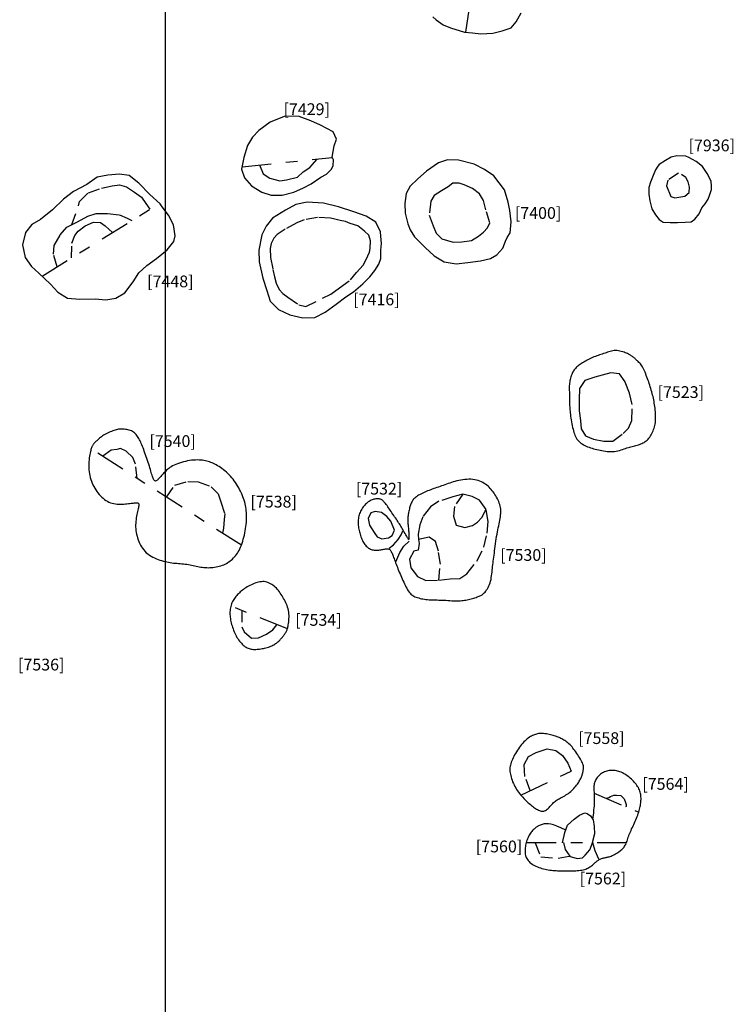
# Model space of a CAD drawing. Units: inches. Extents: x 612960 to 614031, y 214969 to 216040.
# Drawn here: x 613399 to 613405, y 215459 to 215467 of the extents above; entities that cross this region are included whole.
import ezdxf

# ---------------------------------------------------------------- set-up
doc = ezdxf.new("R2010")
doc.units = ezdxf.units.IN
doc.header["$MEASUREMENT"] = 0
doc.linetypes.add('ACAD_ISO03W100', pattern=[30, 12, -18])
doc.linetypes.add('DASHDOT2', pattern=[0.5, 0.25, -0.125, 0, -0.125])
for name, color, linetype in [('BREAKOFSLOPE', 252, 'ACAD_ISO03W100'), ('GRID', 8, 'Continuous'), ('LABELS', 7, 'Continuous'), ('PITSANDPOSTHOLES', 7, 'Continuous'), ('SECTION', 252, 'DASHDOT2')]:
    doc.layers.add(name, color=color, linetype=linetype)

msp = doc.modelspace()

# ---------------------------------------------------------------- linework, layer by layer
at = {"layer": 'BREAKOFSLOPE', "ltscale": 0.002}
for points in [[(613400.8007, 215465.8567), (613400.8307, 215465.782), (613400.8874, 215465.7451), (613400.9739, 215465.7225), (613401.0296, 215465.7316), (613401.1232, 215465.7531), (613401.1722, 215465.7978), (613401.2268, 215465.8354), (613401.2888, 215465.9062)], [(613404.3652, 215465.7875), (613404.2728, 215465.728), (613404.2631, 215465.6783), (613404.3, 215465.5899), (613404.3339, 215465.578), (613404.4175, 215465.5912), (613404.456, 215465.6233), (613404.459, 215465.6674), (613404.4474, 215465.7122), (613404.4254, 215465.7498), (613404.3893, 215465.7752)], [(613399.2037, 215465.35), (613399.2609, 215465.508), (613399.2679, 215465.5474), (613399.3445, 215465.6201), (613399.4545, 215465.6605), (613399.5474, 215465.6807), (613399.6089, 215465.689), (613399.669, 215465.6715), (613399.7357, 215465.6262), (613399.7952, 215465.583), (613399.8319, 215465.5296), (613399.8667, 215465.4795)], [(613399.0781, 215464.9905), (613399.0474, 215465.0973), (613399.0514, 215465.1725), (613399.1048, 215465.2623), (613399.1603, 215465.3286), (613399.2513, 215465.3735), (613399.338, 215465.4217), (613399.4113, 215465.4437), (613399.5074, 215465.4449), (613399.6074, 215465.4323), (613399.674, 215465.4031), (613399.7147, 215465.3853)], [(613399.2012, 215465.0668), (613399.2041, 215465.1913), (613399.2287, 215465.2571), (613399.258, 215465.2942), (613399.3156, 215465.3376), (613399.3859, 215465.3689), (613399.4467, 215465.3682), (613399.4876, 215465.3379), (613399.5488, 215465.2823)], [(613399.7586, 215463.1898), (613399.7447, 215463.3114), (613399.7222, 215463.3684), (613399.6656, 215463.4221), (613399.6163, 215463.443), (613399.5858, 215463.4352), (613399.539, 215463.4285), (613399.4658, 215463.3779)], [(613400.0091, 215463.0288), (613400.0784, 215463.1325), (613400.19, 215463.1633), (613400.2771, 215463.1596), (613400.3895, 215463.1188), (613400.4486, 215463.0584), (613400.4711, 215462.9895), (613400.5036, 215462.8873), (613400.4991, 215462.8394), (613400.4944, 215462.7671), (613400.4844, 215462.7234)], [(613402.1481, 215462.5802), (613402.1115, 215462.5691), (613402.0766, 215462.5015), (613402.0862, 215462.4297), (613402.1441, 215462.3561), (613402.2135, 215462.3219), (613402.3262, 215462.3223), (613402.4203, 215462.3337), (613402.5034, 215462.3384), (613402.5622, 215462.378), (613402.6492, 215462.4851), (613402.7093, 215462.6031), (613402.7358, 215462.7229), (613402.7449, 215462.8228), (613402.7273, 215462.9257), (613402.6705, 215463.0038), (613402.6092, 215463.0345), (613402.5306, 215463.0562), (613402.4456, 215463.0317), (613402.3265, 215462.9945), (613402.2539, 215462.9468), (613402.1887, 215462.8637), (613402.1628, 215462.795), (613402.1489, 215462.7148), (613402.1524, 215462.6682), (613402.1576, 215462.6355), (613402.1481, 215462.5802)], [(613402.5306, 215463.0562), (613402.4577, 215462.9511), (613402.4501, 215462.8682), (613402.4719, 215462.7907), (613402.5465, 215462.7728), (613402.6119, 215462.7898), (613402.6533, 215462.8162), (613402.6919, 215462.858), (613402.7191, 215462.9109), (613402.7273, 215462.9257)], [(613401.9468, 215462.7499), (613401.9159, 215462.8259), (613401.8825, 215462.8664), (613401.838, 215462.8988), (613401.7831, 215462.9075), (613401.7461, 215462.8962), (613401.7252, 215462.8495), (613401.7354, 215462.7918), (613401.7741, 215462.7295), (613401.7993, 215462.6934), (613401.8401, 215462.6754), (613401.8978, 215462.685), (613401.9273, 215462.704), (613401.9468, 215462.7499)], [(613401.9039, 215462.5962), (613401.9408, 215462.6242), (613401.9782, 215462.6689), (613402.0037, 215462.7088), (613402.0176, 215462.7421)], [(613401.9589, 215462.4792), (613401.9933, 215462.5587), (613402.0277, 215462.6121), (613402.0729, 215462.6566)], [(613402.3262, 215462.3223), (613402.3381, 215462.4608), (613402.3213, 215462.5696), (613402.2969, 215462.6517), (613402.2419, 215462.689), (613402.1524, 215462.6682)], [(613400.6491, 215462.0653), (613400.648, 215461.9272), (613400.6694, 215461.8846), (613400.7315, 215461.8295), (613400.7918, 215461.834), (613400.859, 215461.8639), (613400.9119, 215461.9016), (613400.9473, 215461.9448)], [(613403.1016, 215460.5322), (613403.0576, 215460.6539), (613403.0505, 215460.7539), (613403.087, 215460.8239), (613403.1534, 215460.8573), (613403.2465, 215460.8872), (613403.3219, 215460.8731), (613403.3776, 215460.8302), (613403.4231, 215460.7652), (613403.4516, 215460.697)], [(613403.7542, 215460.469), (613403.7709, 215460.4746), (613403.7849, 215460.4829), (613403.8128, 215460.4941), (613403.8378, 215460.4941), (613403.8741, 215460.4913), (613403.888, 215460.4774), (613403.902, 215460.4634), (613403.9131, 215460.4328), (613403.9187, 215460.4133), (613403.9187, 215460.3966), (613403.9131, 215460.3938)], [(613403.1444, 215460.0884), (613403.1919, 215459.9697), (613403.3391, 215459.9568), (613403.435, 215459.9743), (613403.5015, 215459.9536), (613403.5485, 215459.9593), (613403.5715, 215459.982), (613403.6091, 215460.0283), (613403.6338, 215460.0883)], [(613403.3871, 215460.0898), (613403.3997, 215460.0306), (613403.4407, 215459.9754)], [(613403.6866, 215459.95), (613403.6553, 215460.0193), (613403.6368, 215460.0883)]]:
    msp.add_lwpolyline(points, dxfattribs=at)
for points in [[(613402.4058, 215465.6707), (613402.3482, 215465.6377), (613402.2847, 215465.5979), (613402.2586, 215465.5479), (613402.243, 215465.4298), (613402.2779, 215465.3396), (613402.3014, 215465.2772), (613402.3513, 215465.2275), (613402.4486, 215465.2003), (613402.5209, 215465.2014), (613402.6036, 215465.2155), (613402.6615, 215465.2521), (613402.7053, 215465.2844), (613402.7389, 215465.3208), (613402.7603, 215465.3636), (613402.726, 215465.4742), (613402.705, 215465.5552), (613402.67, 215465.6101), (613402.6109, 215465.6564), (613402.541, 215465.6865), (613402.4977, 215465.7032), (613402.4446, 215465.7019)], [(613401.4405, 215465.3964), (613401.4033, 215465.4035), (613401.2943, 215465.4096), (613401.1795, 215465.39), (613401.1166, 215465.3654), (613401.0186, 215465.3118), (613400.949, 215465.2661), (613400.9215, 215465.233), (613400.8991, 215465.1874), (613400.8911, 215465.1447), (613400.8932, 215465.0702), (613400.9128, 215464.9686), (613400.9279, 215464.904), (613400.941, 215464.8521), (613400.9675, 215464.7976), (613400.9982, 215464.7638), (613401.0404, 215464.7322), (613401.1356, 215464.6667), (613401.1935, 215464.6518), (613401.3362, 215464.7227), (613401.4072, 215464.7563), (613401.4793, 215464.8124), (613401.5742, 215464.8789), (613401.6238, 215464.9414), (613401.6813, 215465.0055), (613401.7078, 215465.0515), (613401.7349, 215465.1151), (613401.7424, 215465.1447), (613401.7433, 215465.212), (613401.7286, 215465.259), (613401.6942, 215465.2931), (613401.6362, 215465.3391), (613401.5723, 215465.3601), (613401.5307, 215465.3761), (613401.4857, 215465.3832)], [(613403.9375, 215463.6179), (613403.9676, 215463.6813), (613403.9711, 215463.818), (613403.9475, 215463.9154), (613403.9094, 215464.01), (613403.8631, 215464.0785), (613403.7882, 215464.088), (613403.715, 215464.0692), (613403.653, 215464.0509), (613403.5662, 215464.0229), (613403.5223, 215463.9559), (613403.5187, 215463.8598), (613403.5185, 215463.7645), (613403.5304, 215463.6823), (613403.5358, 215463.6111), (613403.574, 215463.5513), (613403.6397, 215463.5241), (613403.728, 215463.5056), (613403.8049, 215463.5054), (613403.8947, 215463.5715)]]:
    msp.add_lwpolyline(points, close=True, dxfattribs=at)
at = {"layer": 'GRID'}
msp.add_line((613400, 215000), (613400, 216000), dxfattribs=at)
at = {"layer": 'PITSANDPOSTHOLES'}
for points in [[(613402.275, 215467.1175), (613402.3038, 215467.0927), (613402.3618, 215467.0497), (613402.4238, 215467.0248), (613402.5439, 215466.9872), (613402.6104, 215466.9813), (613402.6834, 215466.9716), (613402.7837, 215466.9783), (613402.8634, 215466.997), (613402.9393, 215467.0237), (613402.9828, 215467.0757), (613403.0244, 215467.1517)], [(613404.6318, 215465.7405), (613404.6075, 215465.7843), (613404.5683, 215465.8433), (613404.515, 215465.8875), (613404.4508, 215465.9192), (613404.4273, 215465.9306), (613404.3491, 215465.9341), (613404.3015, 215465.9245), (613404.2539, 215465.8963), (613404.1984, 215465.8618), (613404.1873, 215465.8477), (613404.1676, 215465.8168), (613404.1477, 215465.7671), (613404.1265, 215465.7105), (613404.1118, 215465.6656), (613404.1126, 215465.6072), (613404.1196, 215465.5521), (613404.1381, 215465.4832), (613404.1676, 215465.4316), (613404.1993, 215465.3918), (613404.2347, 215465.3699), (613404.2935, 215465.3677), (613404.3548, 215465.366), (613404.4221, 215465.3702), (613404.4717, 215465.3729), (613404.5039, 215465.395), (613404.5407, 215465.4407), (613404.5626, 215465.4912), (613404.5915, 215465.5271), (613404.6157, 215465.5662), (613404.6318, 215465.6046), (613404.6439, 215465.647), (613404.6461, 215465.6796), (613404.6434, 215465.7163), (613404.6318, 215465.7405), (613404.6318, 215465.7405)], [(613403.4055, 215460.1963), (613403.3637, 215460.2161), (613403.3291, 215460.2306), (613403.3007, 215460.2407), (613403.2777, 215460.247), (613403.2592, 215460.2503), (613403.2443, 215460.2512), (613403.232, 215460.2504), (613403.2215, 215460.2487), (613403.212, 215460.2466), (613403.2033, 215460.2443), (613403.1953, 215460.2417), (613403.1878, 215460.2389), (613403.1807, 215460.2357), (613403.174, 215460.2323), (613403.1674, 215460.2287), (613403.161, 215460.2247), (613403.1546, 215460.2203), (613403.1482, 215460.2157), (613403.1418, 215460.2107), (613403.1355, 215460.2052), (613403.1292, 215460.1993), (613403.123, 215460.1929), (613403.117, 215460.186), (613403.1111, 215460.1785), (613403.1054, 215460.1705), (613403.0998, 215460.1619), (613403.0945, 215460.1528), (613403.0895, 215460.1433), (613403.0847, 215460.1333), (613403.0802, 215460.123), (613403.0761, 215460.1125), (613403.0724, 215460.1016), (613403.069, 215460.0905), (613403.0661, 215460.0793), (613403.0637, 215460.068), (613403.0617, 215460.0567), (613403.0602, 215460.0454), (613403.0592, 215460.0342), (613403.0588, 215460.0232), (613403.0589, 215460.0124), (613403.0597, 215460.0019), (613403.0611, 215459.9916), (613403.0632, 215459.9817), (613403.066, 215459.9721), (613403.0695, 215459.9627), (613403.0739, 215459.9538), (613403.0792, 215459.9451), (613403.0854, 215459.9368), (613403.0925, 215459.9288), (613403.1005, 215459.9212), (613403.1093, 215459.914), (613403.1189, 215459.9072), (613403.1292, 215459.9007), (613403.1401, 215459.8946), (613403.1516, 215459.889), (613403.1636, 215459.8838), (613403.1761, 215459.879), (613403.1889, 215459.8746), (613403.202, 215459.8706), (613403.2154, 215459.8671), (613403.2289, 215459.8639), (613403.2425, 215459.8611), (613403.256, 215459.8587), (613403.2695, 215459.8567), (613403.2829, 215459.855), (613403.2961, 215459.8536), (613403.3092, 215459.8525), (613403.3223, 215459.8517), (613403.3352, 215459.851), (613403.3481, 215459.8505), (613403.3609, 215459.8501), (613403.3738, 215459.8498), (613403.3866, 215459.8495), (613403.3994, 215459.8493), (613403.4123, 215459.8491), (613403.4252, 215459.8491), (613403.4381, 215459.8491), (613403.4511, 215459.8493), (613403.4641, 215459.8497), (613403.4772, 215459.8502), (613403.4903, 215459.8509), (613403.5034, 215459.8519), (613403.5164, 215459.8531), (613403.5291, 215459.8547), (613403.5414, 215459.8566), (613403.5533, 215459.8589), (613403.5646, 215459.8617), (613403.5752, 215459.865), (613403.5851, 215459.8689), (613403.5942, 215459.8731), (613403.6027, 215459.8778), (613403.6107, 215459.8828), (613403.6181, 215459.888), (613403.625, 215459.8933), (613403.6316, 215459.8988), (613403.6379, 215459.9042), (613403.6439, 215459.9095), (613403.6498, 215459.9148), (613403.6555, 215459.9198), (613403.6612, 215459.9247), (613403.6668, 215459.9294), (613403.6725, 215459.9339), (613403.6783, 215459.938), (613403.6843, 215459.9419), (613403.6905, 215459.9455), (613403.6968, 215459.9487), (613403.7032, 215459.9516), (613403.7098, 215459.9542), (613403.7163, 215459.9565), (613403.7229, 215459.9585), (613403.7293, 215459.9603), (613403.7357, 215459.9617), (613403.7419, 215459.963), (613403.748, 215459.9641), (613403.7542, 215459.9652), (613403.7606, 215459.9665), (613403.7672, 215459.968), (613403.7743, 215459.9699), (613403.7819, 215459.9723), (613403.7901, 215459.9754), (613403.7991, 215459.9792), (613403.8086, 215459.9837), (613403.8184, 215459.9888), (613403.8285, 215459.9944), (613403.8385, 215460.0003), (613403.8483, 215460.0065), (613403.8578, 215460.0128), (613403.8666, 215460.0192), (613403.8748, 215460.0255), (613403.8822, 215460.0319), (613403.8889, 215460.0384), (613403.895, 215460.045), (613403.9006, 215460.052), (613403.9058, 215460.0593), (613403.9104, 215460.067), (613403.9148, 215460.0752), (613403.9188, 215460.0841), (613403.9226, 215460.0934), (613403.9262, 215460.1033), (613403.9298, 215460.1136), (613403.9334, 215460.1243), (613403.9372, 215460.1354), (613403.9412, 215460.1468), (613403.9455, 215460.1584), (613403.9501, 215460.1702), (613403.9551, 215460.1822), (613403.9603, 215460.1944), (613403.9658, 215460.2068), (613403.9715, 215460.2194), (613403.9773, 215460.2322), (613403.9832, 215460.2451), (613403.9892, 215460.2583), (613403.9951, 215460.2715), (613404.0009, 215460.2849), (613404.0066, 215460.2983), (613404.0121, 215460.3117), (613404.0173, 215460.3248), (613404.0221, 215460.3377), (613404.0265, 215460.3503), (613404.0304, 215460.3625), (613404.0337, 215460.3743), (613404.0365, 215460.3856), (613404.0389, 215460.3965), (613404.0408, 215460.4071), (613404.0423, 215460.4176), (613404.0435, 215460.4278), (613404.0443, 215460.438), (613404.0449, 215460.4481), (613404.0453, 215460.4582), (613404.0454, 215460.4684), (613404.0451, 215460.4786), (613404.0444, 215460.4887), (613404.0432, 215460.4988), (613404.0415, 215460.5089), (613404.0391, 215460.519), (613404.0361, 215460.5289), (613404.0323, 215460.5388), (613404.0277, 215460.5486), (613404.0226, 215460.5582), (613404.0168, 215460.5678), (613404.0104, 215460.5772), (613404.0036, 215460.5865), (613403.9962, 215460.5956), (613403.9885, 215460.6046), (613403.9804, 215460.6134), (613403.9719, 215460.622), (613403.9631, 215460.6303), (613403.9541, 215460.6384), (613403.9449, 215460.6461), (613403.9355, 215460.6535), (613403.9259, 215460.6605), (613403.9162, 215460.667), (613403.9064, 215460.6731), (613403.8966, 215460.6787), (613403.8866, 215460.6838), (613403.8766, 215460.6884), (613403.8665, 215460.6924), (613403.8564, 215460.6959), (613403.8462, 215460.6988), (613403.8359, 215460.7012), (613403.8256, 215460.7029), (613403.8152, 215460.7041), (613403.8049, 215460.7047), (613403.7946, 215460.7046), (613403.7844, 215460.704), (613403.7742, 215460.7028), (613403.7642, 215460.701), (613403.7544, 215460.6986), (613403.7447, 215460.6955), (613403.7353, 215460.6919), (613403.7262, 215460.6877), (613403.7173, 215460.6829), (613403.7088, 215460.6775), (613403.7006, 215460.6717), (613403.6929, 215460.6652), (613403.6856, 215460.6583), (613403.6788, 215460.6509), (613403.6725, 215460.643), (613403.6668, 215460.6348), (613403.6616, 215460.6264), (613403.6571, 215460.6177), (613403.6532, 215460.6089), (613403.65, 215460.6001), (613403.6474, 215460.5913), (613403.6456, 215460.5826), (613403.6445, 215460.574), (613403.6438, 215460.5654), (613403.6437, 215460.5567), (613403.6438, 215460.5478), (613403.6443, 215460.5388), (613403.6448, 215460.5296), (613403.6455, 215460.5201), (613403.646, 215460.5102), (613403.6466, 215460.5001), (613403.647, 215460.4897), (613403.6474, 215460.4791), (613403.6476, 215460.4683), (613403.6478, 215460.4575), (613403.6478, 215460.4466), (613403.6476, 215460.4358), (613403.6472, 215460.4248), (613403.6466, 215460.4133), (613403.6456, 215460.4004), (613403.6443, 215460.3855), (613403.6424, 215460.3679), (613403.64, 215460.3469), (613403.637, 215460.3218), (613403.6332, 215460.2918)], [(613403.3767, 215460.0884), (613403.3984, 215460.175), (613403.4197, 215460.2386), (613403.4753, 215460.2899), (613403.5229, 215460.3238), (613403.5666, 215460.3423), (613403.5862, 215460.3383), (613403.6161, 215460.3183), (613403.6382, 215460.2842), (613403.6472, 215460.2273), (613403.65, 215460.1649), (613403.6291, 215460.0883)]]:
    msp.add_lwpolyline(points, dxfattribs=at)
for points in [[(613401.4177, 215465.9222), (613401.4356, 215466.0205), (613401.4553, 215466.077), (613401.4272, 215466.1389), (613401.3191, 215466.1967), (613401.2354, 215466.2339), (613401.1369, 215466.2697), (613401.0858, 215466.2713), (613401.0108, 215466.2702), (613400.8907, 215466.221), (613400.7941, 215466.1501), (613400.7413, 215466.0932), (613400.6986, 215466.0221), (613400.6662, 215465.921), (613400.6472, 215465.8204), (613400.6724, 215465.747), (613400.7309, 215465.6807), (613400.8195, 215465.6243), (613400.8983, 215465.5991), (613400.9917, 215465.5987), (613401.0905, 215465.6253), (613401.1748, 215465.6621), (613401.2404, 215465.6967), (613401.3227, 215465.7533), (613401.3693, 215465.7794), (613401.4091, 215465.8186), (613401.4258, 215465.8485), (613401.4304, 215465.9004)], [(613402.9324, 215465.2792), (613402.94, 215465.3723), (613402.9292, 215465.4694), (613402.9157, 215465.541), (613402.8844, 215465.6445), (613402.793, 215465.7633), (613402.7142, 215465.8197), (613402.6255, 215465.8637), (613402.4917, 215465.897), (613402.3983, 215465.9), (613402.3213, 215465.8757), (613402.2212, 215465.8045), (613402.1455, 215465.7378), (613402.0826, 215465.6772), (613402.0477, 215465.614), (613402.0371, 215465.5277), (613402.0377, 215465.4477), (613402.061, 215465.3557), (613402.0814, 215465.3062), (613402.1178, 215465.2465), (613402.2091, 215465.1541), (613402.2862, 215465.0828), (613402.3701, 215465.0321), (613402.4727, 215465.0169), (613402.5723, 215465.0271), (613402.6802, 215465.0421), (613402.7649, 215465.0613), (613402.8201, 215465.0912), (613402.8688, 215465.1478), (613402.8929, 215465.2078), (613402.9072, 215465.2398)], [(613399.9554, 215465.5264), (613399.8674, 215465.6054), (613399.7737, 215465.7025), (613399.6905, 215465.7673), (613399.6092, 215465.7775), (613399.5104, 215465.7711), (613399.4182, 215465.753), (613399.33, 215465.6915), (613399.2175, 215465.6303), (613399.1312, 215465.5646), (613399.0383, 215465.4756), (613398.9357, 215465.3936), (613398.8626, 215465.3497), (613398.8099, 215465.2824), (613398.7827, 215465.176), (613398.805, 215465.0682), (613398.8604, 215464.9915), (613398.9227, 215464.9375), (613399.0226, 215464.8432), (613399.0839, 215464.7734), (613399.1649, 215464.7242), (613399.2714, 215464.715), (613399.4001, 215464.7171), (613399.491, 215464.7084), (613399.5781, 215464.7238), (613399.6543, 215464.7699), (613399.7238, 215464.8619), (613399.7736, 215464.939), (613399.8403, 215465.0014), (613399.9227, 215465.0601), (613400.0147, 215465.1359), (613400.071, 215465.2065), (613400.0831, 215465.2542), (613400.0684, 215465.3474), (613400.0244, 215465.429), (613399.9716, 215465.5006)], [(613401.8302, 215465.2873), (613401.7902, 215465.3697), (613401.7067, 215465.421), (613401.6027, 215465.4582), (613401.4703, 215465.5007), (613401.3438, 215465.5313), (613401.2062, 215465.54), (613401.1096, 215465.5205), (613401.0202, 215465.4728), (613400.911, 215465.403), (613400.8551, 215465.3355), (613400.8183, 215465.2615), (613400.7933, 215465.1312), (613400.7964, 215465.0314), (613400.829, 215464.8929), (613400.862, 215464.7888), (613400.8903, 215464.6978), (613400.9598, 215464.6281), (613401.0577, 215464.5802), (613401.1669, 215464.5554), (613401.2712, 215464.5598), (613401.357, 215464.6047), (613401.4522, 215464.6723), (613401.5344, 215464.7351), (613401.6002, 215464.7786), (613401.679, 215464.8454), (613401.7382, 215464.9063), (613401.7811, 215464.9581), (613401.8142, 215465.0126), (613401.8316, 215465.0598), (613401.8306, 215465.1313), (613401.8365, 215465.1892), (613401.8314, 215465.2506)], [(613403.8288, 215464.2778), (613403.817, 215464.2773), (613403.8055, 215464.2758), (613403.7943, 215464.2735), (613403.7832, 215464.2706), (613403.7722, 215464.2671), (613403.7612, 215464.2633), (613403.7501, 215464.2594), (613403.739, 215464.2554), (613403.7276, 215464.2514), (613403.7161, 215464.2476), (613403.7044, 215464.2437), (613403.6927, 215464.2398), (613403.6808, 215464.2359), (613403.669, 215464.2318), (613403.6571, 215464.2275), (613403.6453, 215464.223), (613403.6336, 215464.2182), (613403.622, 215464.2132), (613403.6106, 215464.208), (613403.5994, 215464.2025), (613403.5884, 215464.197), (613403.5778, 215464.1913), (613403.5675, 215464.1855), (613403.5576, 215464.1797), (613403.5481, 215464.1739), (613403.5391, 215464.1681), (613403.5305, 215464.1622), (613403.5223, 215464.1563), (613403.5146, 215464.1503), (613403.5073, 215464.1443), (613403.5004, 215464.1382), (613403.494, 215464.132), (613403.488, 215464.1256), (613403.4824, 215464.1192), (613403.4772, 215464.1124), (613403.4723, 215464.1054), (613403.4677, 215464.0981), (613403.4634, 215464.0902), (613403.4594, 215464.0819), (613403.4556, 215464.0731), (613403.452, 215464.0636), (613403.4487, 215464.0536), (613403.4456, 215464.0432), (613403.4429, 215464.0325), (613403.4404, 215464.0215), (613403.4384, 215464.0105), (613403.4368, 215463.9995), (613403.4356, 215463.9886), (613403.4349, 215463.9779), (613403.4345, 215463.9674), (613403.4345, 215463.957), (613403.4348, 215463.9469), (613403.4352, 215463.937), (613403.4357, 215463.9272), (613403.4362, 215463.9176), (613403.4366, 215463.9081), (613403.4369, 215463.8987), (613403.4371, 215463.8894), (613403.4372, 215463.8801), (613403.4372, 215463.8707), (613403.4372, 215463.8613), (613403.4372, 215463.8516), (613403.4373, 215463.8416), (613403.4374, 215463.8314), (613403.4376, 215463.8207), (613403.438, 215463.8097), (613403.4385, 215463.7982), (613403.4392, 215463.7862), (613403.4401, 215463.7737), (613403.4412, 215463.7606), (613403.4426, 215463.7469), (613403.4443, 215463.7327), (613403.4464, 215463.7178), (613403.4487, 215463.7024), (613403.4513, 215463.6867), (613403.4541, 215463.6709), (613403.4571, 215463.655), (613403.4603, 215463.6394), (613403.4637, 215463.6241), (613403.4671, 215463.6093), (613403.4707, 215463.5951), (613403.4745, 215463.5816), (613403.4786, 215463.5688), (613403.4832, 215463.5567), (613403.4882, 215463.5452), (613403.4939, 215463.5344), (613403.5003, 215463.5242), (613403.5075, 215463.5147), (613403.5157, 215463.5058), (613403.5248, 215463.4976), (613403.5345, 215463.4899), (613403.545, 215463.4828), (613403.556, 215463.4762), (613403.5674, 215463.4701), (613403.5792, 215463.4644), (613403.5913, 215463.4592), (613403.6035, 215463.4545), (613403.6159, 215463.4501), (613403.6286, 215463.446), (613403.6415, 215463.4422), (613403.6548, 215463.4387), (613403.6684, 215463.4354), (613403.6824, 215463.4323), (613403.6969, 215463.4292), (613403.7118, 215463.4263), (613403.7272, 215463.4236), (613403.7427, 215463.4212), (613403.7584, 215463.4193), (613403.7742, 215463.418), (613403.7898, 215463.4173), (613403.8052, 215463.4175), (613403.8202, 215463.4186), (613403.8348, 215463.4207), (613403.849, 215463.4237), (613403.8628, 215463.4273), (613403.8761, 215463.4315), (613403.8891, 215463.4359), (613403.9017, 215463.4404), (613403.914, 215463.4448), (613403.9259, 215463.449), (613403.9376, 215463.4527), (613403.9489, 215463.456), (613403.9601, 215463.459), (613403.971, 215463.4618), (613403.9817, 215463.4645), (613403.9922, 215463.4671), (613404.0026, 215463.4698), (613404.0129, 215463.4726), (613404.0231, 215463.4756), (613404.0332, 215463.4789), (613404.0431, 215463.4826), (613404.0528, 215463.4867), (613404.0622, 215463.4913), (613404.0714, 215463.4965), (613404.0803, 215463.5023), (613404.0889, 215463.5089), (613404.0971, 215463.5161), (613404.1049, 215463.5241), (613404.1123, 215463.5327), (613404.1193, 215463.5418), (613404.1259, 215463.5514), (613404.1321, 215463.5615), (613404.1379, 215463.5718), (613404.1433, 215463.5824), (613404.1482, 215463.5933), (613404.1526, 215463.6044), (613404.1566, 215463.6157), (613404.1601, 215463.6275), (613404.163, 215463.6397), (613404.1655, 215463.6523), (613404.1674, 215463.6655), (613404.1687, 215463.6793), (613404.1695, 215463.6937), (613404.1697, 215463.7086), (613404.1694, 215463.7239), (613404.1687, 215463.7394), (613404.1677, 215463.755), (613404.1663, 215463.7707), (613404.1646, 215463.7861), (613404.1627, 215463.8013), (613404.1607, 215463.816), (613404.1584, 215463.8304), (613404.156, 215463.8445), (613404.1534, 215463.8583), (613404.1505, 215463.872), (613404.1475, 215463.8856), (613404.1442, 215463.8991), (613404.1407, 215463.9127), (613404.1369, 215463.9263), (613404.133, 215463.9401), (613404.1288, 215463.9539), (613404.1244, 215463.9679), (613404.1199, 215463.9818), (613404.1152, 215463.9959), (613404.1105, 215464.01), (613404.1055, 215464.0241), (613404.1006, 215464.0382), (613404.0955, 215464.0523), (613404.0903, 215464.0661), (613404.0851, 215464.0796), (613404.0797, 215464.0926), (613404.0743, 215464.1051), (613404.0687, 215464.1169), (613404.0631, 215464.1278), (613404.0574, 215464.1378), (613404.0516, 215464.147), (613404.0458, 215464.1554), (613404.0399, 215464.1632), (613404.0341, 215464.1703), (613404.0282, 215464.1768), (613404.0224, 215464.183), (613404.0166, 215464.1887), (613404.011, 215464.1942), (613404.0053, 215464.1994), (613403.9998, 215464.2043), (613403.9944, 215464.2091), (613403.989, 215464.2136), (613403.9836, 215464.2179), (613403.9784, 215464.222), (613403.9732, 215464.2259), (613403.968, 215464.2297), (613403.9627, 215464.2334), (613403.9573, 215464.237), (613403.9514, 215464.2406), (613403.9451, 215464.2442), (613403.9381, 215464.2478), (613403.9303, 215464.2515), (613403.9215, 215464.2553), (613403.9118, 215464.2593), (613403.9012, 215464.2632), (613403.8898, 215464.267), (613403.8779, 215464.2704), (613403.8657, 215464.2734), (613403.8533, 215464.2757), (613403.841, 215464.2772)], [(613399.3471, 215463.2972), (613399.3474, 215463.2802), (613399.3484, 215463.2633), (613399.3501, 215463.2464), (613399.3525, 215463.2297), (613399.3556, 215463.2132), (613399.3594, 215463.1968), (613399.364, 215463.1808), (613399.3693, 215463.165), (613399.3753, 215463.1496), (613399.3821, 215463.1345), (613399.3896, 215463.1199), (613399.3977, 215463.1056), (613399.4063, 215463.0919), (613399.4155, 215463.0786), (613399.4252, 215463.0658), (613399.4354, 215463.0536), (613399.446, 215463.0419), (613399.457, 215463.0309), (613399.4684, 215463.0206), (613399.4802, 215463.011), (613399.4924, 215463.0024), (613399.5051, 215462.9947), (613399.5181, 215462.9881), (613399.5316, 215462.9826), (613399.5454, 215462.9782), (613399.5596, 215462.975), (613399.5739, 215462.9727), (613399.5884, 215462.9712), (613399.6029, 215462.9704), (613399.6173, 215462.9703), (613399.6315, 215462.9706), (613399.6454, 215462.9713), (613399.659, 215462.9723), (613399.672, 215462.9734), (613399.6846, 215462.9747), (613399.6965, 215462.9761), (613399.7077, 215462.9774), (613399.7181, 215462.9787), (613399.7277, 215462.9799), (613399.7363, 215462.9809), (613399.7439, 215462.9817), (613399.7506, 215462.9822), (613399.7563, 215462.9822), (613399.7611, 215462.9817), (613399.765, 215462.9805), (613399.768, 215462.9786), (613399.7702, 215462.9759), (613399.7717, 215462.9722), (613399.7723, 215462.9676), (613399.7723, 215462.9619), (613399.7716, 215462.9551), (613399.7704, 215462.9475), (613399.7688, 215462.9388), (613399.7667, 215462.9292), (613399.7644, 215462.9187), (613399.7619, 215462.9073), (613399.7592, 215462.8951), (613399.7564, 215462.882), (613399.7538, 215462.8683), (613399.7513, 215462.854), (613399.7492, 215462.8393), (613399.7474, 215462.8241), (613399.7462, 215462.8087), (613399.7457, 215462.7931), (613399.7458, 215462.7775), (613399.7467, 215462.7618), (613399.7484, 215462.746), (613399.7507, 215462.7303), (613399.7538, 215462.7146), (613399.7576, 215462.6989), (613399.7621, 215462.6834), (613399.7673, 215462.6679), (613399.7732, 215462.6526), (613399.7798, 215462.6375), (613399.7871, 215462.6227), (613399.7952, 215462.6084), (613399.8042, 215462.5946), (613399.8141, 215462.5814), (613399.8248, 215462.569), (613399.8365, 215462.5574), (613399.8492, 215462.5468), (613399.8627, 215462.537), (613399.8769, 215462.5281), (613399.8916, 215462.5201), (613399.9066, 215462.5127), (613399.9219, 215462.5061), (613399.9371, 215462.5001), (613399.9523, 215462.4948), (613399.9672, 215462.49), (613399.9819, 215462.4857), (613399.9964, 215462.4819), (613400.0108, 215462.4786), (613400.025, 215462.4757), (613400.0392, 215462.4733), (613400.0534, 215462.4712), (613400.0675, 215462.4695), (613400.0818, 215462.4681), (613400.0961, 215462.4669), (613400.1103, 215462.4658), (613400.1246, 215462.4648), (613400.1388, 215462.4638), (613400.153, 215462.4625), (613400.167, 215462.4611), (613400.1809, 215462.4592), (613400.1947, 215462.457), (613400.2083, 215462.4544), (613400.2217, 215462.4516), (613400.235, 215462.4486), (613400.2482, 215462.4456), (613400.2613, 215462.4426), (613400.2743, 215462.4398), (613400.2872, 215462.4373), (613400.3, 215462.435), (613400.3128, 215462.4332), (613400.3255, 215462.4317), (613400.3383, 215462.4306), (613400.3511, 215462.43), (613400.364, 215462.4298), (613400.3771, 215462.43), (613400.3903, 215462.4307), (613400.4037, 215462.432), (613400.4172, 215462.4337), (613400.4308, 215462.436), (613400.4443, 215462.4387), (613400.4576, 215462.442), (613400.4707, 215462.4458), (613400.4834, 215462.4502), (613400.4957, 215462.455), (613400.5075, 215462.4604), (613400.5188, 215462.4663), (613400.5296, 215462.4728), (613400.54, 215462.4797), (613400.55, 215462.4871), (613400.5597, 215462.495), (613400.569, 215462.5034), (613400.5779, 215462.5123), (613400.5866, 215462.5216), (613400.595, 215462.5314), (613400.6032, 215462.5418), (613400.611, 215462.5529), (613400.6185, 215462.5648), (613400.6257, 215462.5774), (613400.6326, 215462.5909), (613400.6392, 215462.6053), (613400.6454, 215462.6208), (613400.6513, 215462.6371), (613400.6568, 215462.6541), (613400.662, 215462.6717), (613400.6667, 215462.6897), (613400.671, 215462.7079), (613400.6749, 215462.7263), (613400.6784, 215462.7447), (613400.6814, 215462.7629), (613400.6839, 215462.7808), (613400.686, 215462.7986), (613400.6876, 215462.816), (613400.6887, 215462.8332), (613400.6894, 215462.85), (613400.6896, 215462.8665), (613400.6894, 215462.8826), (613400.6886, 215462.8982), (613400.6874, 215462.9136), (613400.6857, 215462.9286), (613400.6835, 215462.9435), (613400.6807, 215462.9584), (613400.6774, 215462.9732), (613400.6736, 215462.988), (613400.6691, 215463.0031), (613400.6641, 215463.0183), (613400.6585, 215463.0337), (613400.6523, 215463.0492), (613400.6456, 215463.0647), (613400.6384, 215463.0802), (613400.6307, 215463.0955), (613400.6225, 215463.1107), (613400.6138, 215463.1256), (613400.6048, 215463.1403), (613400.5953, 215463.1545), (613400.5854, 215463.1684), (613400.5751, 215463.1819), (613400.5644, 215463.195), (613400.5533, 215463.2076), (613400.5418, 215463.2198), (613400.53, 215463.2314), (613400.5178, 215463.2426), (613400.5054, 215463.2532), (613400.4928, 215463.2633), (613400.4802, 215463.2727), (613400.4675, 215463.2816), (613400.4551, 215463.2899), (613400.4428, 215463.2975), (613400.4309, 215463.3045), (613400.4194, 215463.3109), (613400.4082, 215463.3166), (613400.3972, 215463.3217), (613400.3862, 215463.3262), (613400.3751, 215463.3303), (613400.3637, 215463.3338), (613400.352, 215463.3369), (613400.3399, 215463.3396), (613400.3271, 215463.3419), (613400.3137, 215463.3437), (613400.2997, 215463.3452), (613400.2852, 215463.346), (613400.27, 215463.3464), (613400.2544, 215463.3461), (613400.2382, 215463.3452), (613400.2215, 215463.3435), (613400.2043, 215463.3411), (613400.1868, 215463.3381), (613400.1693, 215463.3343), (613400.1518, 215463.3301), (613400.1347, 215463.3252), (613400.1181, 215463.32), (613400.1023, 215463.3143), (613400.0873, 215463.3082), (613400.0735, 215463.3019), (613400.0608, 215463.2953), (613400.049, 215463.2884), (613400.038, 215463.2814), (613400.0279, 215463.2742), (613400.0185, 215463.2668), (613400.0096, 215463.2592), (613400.0013, 215463.2516), (613399.9935, 215463.2439), (613399.986, 215463.2362), (613399.9789, 215463.2286), (613399.9722, 215463.2211), (613399.9659, 215463.2137), (613399.9599, 215463.2067), (613399.9541, 215463.2), (613399.9487, 215463.1937), (613399.9435, 215463.1878), (613399.9386, 215463.1826), (613399.9339, 215463.1779), (613399.9294, 215463.174), (613399.9252, 215463.1709), (613399.9212, 215463.1687), (613399.9174, 215463.1675), (613399.9137, 215463.1673), (613399.9103, 215463.1683), (613399.907, 215463.1704), (613399.9038, 215463.1736), (613399.9007, 215463.178), (613399.8977, 215463.1835), (613399.8947, 215463.1902), (613399.8916, 215463.1979), (613399.8885, 215463.2068), (613399.8854, 215463.2168), (613399.8821, 215463.2278), (613399.8786, 215463.2397), (613399.875, 215463.2525), (613399.8712, 215463.266), (613399.8671, 215463.2802), (613399.8627, 215463.2949), (613399.858, 215463.3102), (613399.853, 215463.3258), (613399.8477, 215463.3417), (613399.8422, 215463.3577), (613399.8366, 215463.3737), (613399.8309, 215463.3896), (613399.8252, 215463.4051), (613399.8196, 215463.4202), (613399.8142, 215463.4348), (613399.8089, 215463.4486), (613399.8038, 215463.4618), (613399.7989, 215463.4744), (613399.794, 215463.4863), (613399.789, 215463.4977), (613399.7841, 215463.5085), (613399.779, 215463.5188), (613399.7737, 215463.5287), (613399.7683, 215463.5381), (613399.7625, 215463.547), (613399.7565, 215463.5554), (613399.75, 215463.5633), (613399.7431, 215463.5706), (613399.7358, 215463.5773), (613399.7279, 215463.5833), (613399.7193, 215463.5886), (613399.7102, 215463.5933), (613399.7005, 215463.5972), (613399.6905, 215463.6005), (613399.6801, 215463.6032), (613399.6697, 215463.6054), (613399.6592, 215463.607), (613399.6488, 215463.6081), (613399.6387, 215463.6088), (613399.6289, 215463.6091), (613399.6193, 215463.6089), (613399.6099, 215463.6083), (613399.6005, 215463.6072), (613399.5911, 215463.6056), (613399.5815, 215463.6035), (613399.5716, 215463.6008), (613399.5613, 215463.5976), (613399.5506, 215463.5938), (613399.5395, 215463.5894), (613399.5282, 215463.5847), (613399.5168, 215463.5795), (613399.5055, 215463.574), (613399.4945, 215463.5684), (613399.4838, 215463.5625), (613399.4737, 215463.5566), (613399.4643, 215463.5506), (613399.4555, 215463.5446), (613399.4473, 215463.5387), (613399.4397, 215463.5328), (613399.4326, 215463.5271), (613399.4261, 215463.5214), (613399.42, 215463.5159), (613399.4143, 215463.5106), (613399.409, 215463.5054), (613399.4041, 215463.5005), (613399.3996, 215463.4956), (613399.3953, 215463.4909), (613399.3914, 215463.4862), (613399.3878, 215463.4816), (613399.3844, 215463.4769), (613399.3813, 215463.4722), (613399.3784, 215463.4675), (613399.3756, 215463.4625), (613399.3731, 215463.457), (613399.3706, 215463.451), (613399.3682, 215463.4442), (613399.3658, 215463.4364), (613399.3634, 215463.4274), (613399.361, 215463.4172), (613399.3585, 215463.4055), (613399.3561, 215463.3924), (613399.3538, 215463.3783), (613399.3517, 215463.3632), (613399.3498, 215463.3474), (613399.3484, 215463.331), (613399.3475, 215463.3142)], [(613402.0192, 215462.7536), (613402.0131, 215462.764), (613402.0072, 215462.774), (613402.0013, 215462.7838), (613401.9954, 215462.7933), (613401.9895, 215462.8027), (613401.9834, 215462.8122), (613401.9771, 215462.8219), (613401.9706, 215462.8318), (613401.9637, 215462.8422), (613401.9565, 215462.8528), (613401.9492, 215462.8637), (613401.9417, 215462.8747), (613401.9341, 215462.8858), (613401.9266, 215462.8969), (613401.9191, 215462.9078), (613401.9118, 215462.9186), (613401.9047, 215462.9291), (613401.8979, 215462.9393), (613401.8912, 215462.949), (613401.8848, 215462.9582), (613401.8786, 215462.9669), (613401.8726, 215462.9749), (613401.8668, 215462.9822), (613401.8611, 215462.9887), (613401.8557, 215462.9943), (613401.8503, 215462.9991), (613401.845, 215463.0032), (613401.8397, 215463.0066), (613401.8343, 215463.0094), (613401.8287, 215463.0116), (613401.8229, 215463.0133), (613401.8167, 215463.0145), (613401.8102, 215463.0154), (613401.8033, 215463.0158), (613401.7961, 215463.0158), (613401.7887, 215463.0152), (613401.7811, 215463.0141), (613401.7732, 215463.0125), (613401.7652, 215463.0102), (613401.7572, 215463.0072), (613401.7491, 215463.0036), (613401.7409, 215462.9993), (613401.7328, 215462.9944), (613401.7248, 215462.989), (613401.7169, 215462.983), (613401.7092, 215462.9764), (613401.7018, 215462.9695), (613401.6946, 215462.9621), (613401.6877, 215462.9544), (613401.6812, 215462.9462), (613401.6751, 215462.9378), (613401.6694, 215462.929), (613401.6641, 215462.9198), (613401.6593, 215462.9104), (613401.655, 215462.9006), (613401.6512, 215462.8906), (613401.6479, 215462.8803), (613401.6452, 215462.8697), (613401.643, 215462.8589), (613401.6413, 215462.848), (613401.6401, 215462.8369), (613401.6394, 215462.8258), (613401.6392, 215462.8145), (613401.6394, 215462.8032), (613401.6401, 215462.7919), (613401.6412, 215462.7807), (613401.6427, 215462.7694), (613401.6445, 215462.7582), (613401.6467, 215462.7471), (613401.6493, 215462.736), (613401.6521, 215462.725), (613401.6552, 215462.7141), (613401.6585, 215462.7033), (613401.6621, 215462.6927), (613401.666, 215462.6823), (613401.6701, 215462.6722), (613401.6745, 215462.6624), (613401.6792, 215462.653), (613401.6843, 215462.644), (613401.6896, 215462.6355), (613401.6953, 215462.6276), (613401.7013, 215462.6202), (613401.7076, 215462.6134), (613401.7142, 215462.6071), (613401.721, 215462.6015), (613401.728, 215462.5965), (613401.7352, 215462.5921), (613401.7427, 215462.5883), (613401.7503, 215462.5851), (613401.758, 215462.5826), (613401.7659, 215462.5807), (613401.774, 215462.5793), (613401.7821, 215462.5785), (613401.7904, 215462.5781), (613401.7987, 215462.5782), (613401.8072, 215462.5787), (613401.8157, 215462.5796), (613401.8242, 215462.5808), (613401.8326, 215462.5823), (613401.8409, 215462.5838), (613401.8489, 215462.5854), (613401.8567, 215462.5869), (613401.8641, 215462.5882), (613401.8711, 215462.5893), (613401.8776, 215462.5901), (613401.8836, 215462.5904), (613401.8892, 215462.5903), (613401.8943, 215462.5897), (613401.8991, 215462.5885), (613401.9035, 215462.5866), (613401.9075, 215462.5841), (613401.9112, 215462.5808), (613401.9147, 215462.5767), (613401.9179, 215462.5719), (613401.921, 215462.5663), (613401.9239, 215462.5599), (613401.9269, 215462.5528), (613401.93, 215462.5449), (613401.9331, 215462.5364), (613401.9365, 215462.5272), (613401.9401, 215462.5173), (613401.944, 215462.5068), (613401.9481, 215462.4958), (613401.9524, 215462.4842), (613401.957, 215462.4721), (613401.9619, 215462.4596), (613401.9669, 215462.4467), (613401.9722, 215462.4335), (613401.9777, 215462.42), (613401.9834, 215462.4063), (613401.9892, 215462.3924), (613401.9952, 215462.3783), (613402.0013, 215462.3641), (613402.0075, 215462.3499), (613402.0137, 215462.3357), (613402.02, 215462.3214), (613402.0262, 215462.3073), (613402.0325, 215462.2934), (613402.0389, 215462.2799), (613402.0453, 215462.2668), (613402.0519, 215462.2543), (613402.0586, 215462.2426), (613402.0655, 215462.2318), (613402.0726, 215462.222), (613402.08, 215462.2133), (613402.0877, 215462.2056), (613402.0957, 215462.1988), (613402.1041, 215462.1929), (613402.113, 215462.1877), (613402.1224, 215462.1831), (613402.1323, 215462.1789), (613402.1427, 215462.1752), (613402.1538, 215462.1718), (613402.1655, 215462.1686), (613402.1776, 215462.1658), (613402.1901, 215462.1633), (613402.203, 215462.1611), (613402.216, 215462.1592), (613402.2293, 215462.1577), (613402.2425, 215462.1566), (613402.2558, 215462.1558), (613402.2692, 215462.1554), (613402.2827, 215462.1551), (613402.2964, 215462.1549), (613402.3103, 215462.1548), (613402.3246, 215462.1547), (613402.3393, 215462.1544), (613402.3545, 215462.1539), (613402.3702, 215462.1532), (613402.3862, 215462.1522), (613402.4025, 215462.1511), (613402.4188, 215462.15), (613402.4349, 215462.149), (613402.4507, 215462.1481), (613402.466, 215462.1475), (613402.4807, 215462.1473), (613402.4945, 215462.1475), (613402.5077, 215462.1481), (613402.5202, 215462.1492), (613402.5322, 215462.1506), (613402.5439, 215462.1523), (613402.5552, 215462.1543), (613402.5665, 215462.1566), (613402.5776, 215462.1592), (613402.5888, 215462.1619), (613402.6, 215462.1649), (613402.6111, 215462.1679), (613402.6218, 215462.171), (613402.6322, 215462.1742), (613402.6421, 215462.1773), (613402.6514, 215462.1804), (613402.66, 215462.1833), (613402.6678, 215462.1862), (613402.675, 215462.189), (613402.6816, 215462.192), (613402.6878, 215462.1953), (613402.6938, 215462.1991), (613402.6997, 215462.2036), (613402.7057, 215462.2088), (613402.712, 215462.2151), (613402.7185, 215462.2224), (613402.7253, 215462.2308), (613402.7321, 215462.2403), (613402.7389, 215462.2506), (613402.7454, 215462.2619), (613402.7515, 215462.2741), (613402.757, 215462.287), (613402.7619, 215462.3006), (613402.7659, 215462.3149), (613402.7692, 215462.3298), (613402.7719, 215462.3451), (613402.7741, 215462.3607), (613402.7759, 215462.3766), (613402.7776, 215462.3925), (613402.7791, 215462.4084), (613402.7806, 215462.4241), (613402.7823, 215462.4396), (613402.7841, 215462.455), (613402.7861, 215462.4704), (613402.7882, 215462.4861), (613402.7904, 215462.5021), (613402.7927, 215462.5186), (613402.795, 215462.5358), (613402.7975, 215462.5539), (613402.8, 215462.5728), (613402.8025, 215462.5926), (613402.8052, 215462.6129), (613402.808, 215462.6335), (613402.8109, 215462.6542), (613402.8139, 215462.6748), (613402.8171, 215462.6951), (613402.8205, 215462.7148), (613402.824, 215462.7338), (613402.8277, 215462.7521), (613402.8314, 215462.7696), (613402.835, 215462.7866), (613402.8385, 215462.8028), (613402.8418, 215462.8185), (613402.8448, 215462.8337), (613402.8474, 215462.8483), (613402.8495, 215462.8625), (613402.8511, 215462.8762), (613402.8522, 215462.8896), (613402.8526, 215462.9027), (613402.8523, 215462.9156), (613402.8514, 215462.9284), (613402.8496, 215462.9411), (613402.8471, 215462.9538), (613402.8437, 215462.9665), (613402.8395, 215462.9792), (613402.8347, 215462.9918), (613402.8292, 215463.0044), (613402.8231, 215463.0167), (613402.8166, 215463.0289), (613402.8098, 215463.0408), (613402.8026, 215463.0523), (613402.7952, 215463.0635), (613402.7875, 215463.0743), (613402.7796, 215463.0848), (613402.7713, 215463.0948), (613402.7626, 215463.1045), (613402.7535, 215463.1138), (613402.744, 215463.1227), (613402.734, 215463.1312), (613402.7234, 215463.1393), (613402.7123, 215463.147), (613402.7005, 215463.1541), (613402.6881, 215463.1606), (613402.6751, 215463.1664), (613402.6613, 215463.1714), (613402.6467, 215463.1755), (613402.6314, 215463.1786), (613402.6153, 215463.1807), (613402.5985, 215463.1819), (613402.5812, 215463.1821), (613402.5637, 215463.1814), (613402.5461, 215463.18), (613402.5285, 215463.178), (613402.5112, 215463.1753), (613402.4943, 215463.172), (613402.478, 215463.1683), (613402.4623, 215463.1642), (613402.447, 215463.1597), (613402.4322, 215463.155), (613402.4177, 215463.1502), (613402.4035, 215463.1452), (613402.3896, 215463.1402), (613402.3758, 215463.1352), (613402.3622, 215463.1304), (613402.3487, 215463.1256), (613402.3352, 215463.121), (613402.3219, 215463.1163), (613402.3086, 215463.1117), (613402.2954, 215463.1071), (613402.2822, 215463.1024), (613402.2691, 215463.0977), (613402.256, 215463.0928), (613402.243, 215463.0879), (613402.2302, 215463.0829), (613402.2177, 215463.0778), (613402.2055, 215463.0727), (613402.1937, 215463.0674), (613402.1824, 215463.0621), (613402.1716, 215463.0567), (613402.1614, 215463.0511), (613402.1519, 215463.0455), (613402.143, 215463.0398), (613402.1347, 215463.0339), (613402.1271, 215463.0279), (613402.1201, 215463.0217), (613402.1137, 215463.0153), (613402.108, 215463.0087), (613402.103, 215463.0019), (613402.0985, 215462.9948), (613402.0945, 215462.9875), (613402.091, 215462.98), (613402.0878, 215462.9721), (613402.0849, 215462.9641), (613402.0822, 215462.9558), (613402.0795, 215462.9472), (613402.077, 215462.9383), (613402.0745, 215462.9292), (613402.0721, 215462.9199), (613402.0699, 215462.9104), (613402.0679, 215462.9008), (613402.0661, 215462.891), (613402.0646, 215462.8813), (613402.0634, 215462.8715), (613402.0625, 215462.8617), (613402.0619, 215462.8519), (613402.0617, 215462.8422), (613402.0616, 215462.8325), (613402.0618, 215462.8229), (613402.0622, 215462.8134), (613402.0628, 215462.8039), (613402.0634, 215462.7946), (613402.0642, 215462.7854), (613402.065, 215462.7763), (613402.0659, 215462.7674), (613402.0667, 215462.7588), (613402.0675, 215462.7503), (613402.0683, 215462.7421), (613402.0689, 215462.7342), (613402.0695, 215462.7267), (613402.0698, 215462.7195), (613402.07, 215462.7126), (613402.0701, 215462.7062), (613402.0702, 215462.7001), (613402.0702, 215462.6944), (613402.0702, 215462.6892), (613402.0702, 215462.6844), (613402.0703, 215462.68), (613402.0704, 215462.6761), (613402.0705, 215462.6729), (613402.0704, 215462.6704), (613402.07, 215462.669), (613402.0692, 215462.6687), (613402.0678, 215462.6698), (613402.0658, 215462.6725), (613402.063, 215462.6768), (613402.0593, 215462.683), (613402.0548, 215462.6907), (613402.0496, 215462.6998), (613402.044, 215462.7098), (613402.0379, 215462.7205), (613402.0317, 215462.7316), (613402.0254, 215462.7427)], [(613401.0486, 215462.0525), (613401.0462, 215462.0665), (613401.043, 215462.0802), (613401.0391, 215462.0936), (613401.0345, 215462.1066), (613401.0294, 215462.1194), (613401.0238, 215462.1319), (613401.0178, 215462.1442), (613401.0115, 215462.1563), (613401.005, 215462.1682), (613400.9983, 215462.1799), (613400.9913, 215462.1914), (613400.9841, 215462.2027), (613400.9766, 215462.2136), (613400.9687, 215462.2243), (613400.9605, 215462.2346), (613400.9519, 215462.2446), (613400.9429, 215462.2542), (613400.9335, 215462.2634), (613400.9238, 215462.272), (613400.9138, 215462.2799), (613400.9036, 215462.2871), (613400.8931, 215462.2935), (613400.8824, 215462.299), (613400.8716, 215462.3036), (613400.8607, 215462.307), (613400.8496, 215462.3094), (613400.8384, 215462.3108), (613400.827, 215462.3112), (613400.8155, 215462.3107), (613400.8038, 215462.3093), (613400.7919, 215462.3071), (613400.7798, 215462.3041), (613400.7675, 215462.3003), (613400.7551, 215462.2958), (613400.7427, 215462.2907), (613400.7304, 215462.2851), (613400.7182, 215462.279), (613400.7063, 215462.2727), (613400.6948, 215462.266), (613400.6838, 215462.2592), (613400.6733, 215462.2523), (613400.6634, 215462.2453), (613400.6539, 215462.2382), (613400.645, 215462.231), (613400.6364, 215462.2237), (613400.6282, 215462.2162), (613400.6204, 215462.2086), (613400.6129, 215462.2009), (613400.6057, 215462.193), (613400.5988, 215462.1849), (613400.5922, 215462.1767), (613400.586, 215462.1682), (613400.5801, 215462.1594), (613400.5747, 215462.1503), (613400.5698, 215462.1409), (613400.5653, 215462.1312), (613400.5613, 215462.1211), (613400.5578, 215462.1107), (613400.5549, 215462.1), (613400.5524, 215462.089), (613400.5505, 215462.0778), (613400.5491, 215462.0664), (613400.5482, 215462.0549), (613400.5479, 215462.0433), (613400.5481, 215462.0316), (613400.5488, 215462.0199), (613400.5501, 215462.0081), (613400.5517, 215461.9962), (613400.5538, 215461.9842), (613400.5563, 215461.9722), (613400.5592, 215461.9599), (613400.5624, 215461.9476), (613400.566, 215461.9351), (613400.5699, 215461.9225), (613400.5742, 215461.9099), (613400.5788, 215461.8973), (613400.5838, 215461.8848), (613400.5892, 215461.8724), (613400.595, 215461.8603), (613400.6012, 215461.8484), (613400.6078, 215461.8369), (613400.6148, 215461.8257), (613400.6222, 215461.815), (613400.6297, 215461.8047), (613400.6375, 215461.7951), (613400.6455, 215461.7861), (613400.6535, 215461.7778), (613400.6616, 215461.7703), (613400.6697, 215461.7635), (613400.6778, 215461.7576), (613400.6859, 215461.7524), (613400.6942, 215461.748), (613400.7026, 215461.7442), (613400.7111, 215461.7412), (613400.7199, 215461.7387), (613400.729, 215461.7369), (613400.7384, 215461.7356), (613400.748, 215461.7349), (613400.7579, 215461.7346), (613400.768, 215461.7348), (613400.7783, 215461.7354), (613400.7889, 215461.7363), (613400.7995, 215461.7376), (613400.8103, 215461.7392), (613400.8212, 215461.741), (613400.8322, 215461.743), (613400.8431, 215461.7453), (613400.8539, 215461.7479), (613400.8646, 215461.7507), (613400.8749, 215461.7538), (613400.885, 215461.7573), (613400.8947, 215461.761), (613400.9039, 215461.765), (613400.9127, 215461.7693), (613400.9211, 215461.7739), (613400.9291, 215461.7787), (613400.9366, 215461.7836), (613400.9438, 215461.7888), (613400.9505, 215461.7941), (613400.9569, 215461.7994), (613400.963, 215461.8049), (613400.9688, 215461.8104), (613400.9742, 215461.816), (613400.9795, 215461.8216), (613400.9844, 215461.8273), (613400.9892, 215461.833), (613400.9939, 215461.8388), (613400.9984, 215461.8446), (613401.0028, 215461.8504), (613401.0071, 215461.8563), (613401.0112, 215461.8621), (613401.0152, 215461.8679), (613401.0189, 215461.8737), (613401.0224, 215461.8794), (613401.0257, 215461.8849), (613401.0286, 215461.8904), (613401.0313, 215461.8957), (613401.0337, 215461.9011), (613401.0358, 215461.9067), (613401.0378, 215461.9127), (613401.0396, 215461.9193), (613401.0413, 215461.9268), (613401.043, 215461.9352), (613401.0446, 215461.9448), (613401.0463, 215461.9558), (613401.0478, 215461.9679), (613401.0492, 215461.9809), (613401.0502, 215461.9947), (613401.0508, 215462.0089), (613401.0508, 215462.0235), (613401.0501, 215462.038)], [(613403.4992, 215460.8496), (613403.4912, 215460.8614), (613403.4831, 215460.8728), (613403.4749, 215460.8838), (613403.4667, 215460.8944), (613403.4584, 215460.9044), (613403.4499, 215460.9139), (613403.4413, 215460.9228), (613403.4326, 215460.9311), (613403.4237, 215460.9387), (613403.4148, 215460.9456), (613403.4058, 215460.952), (613403.3969, 215460.9578), (613403.3881, 215460.9631), (613403.3795, 215460.968), (613403.3711, 215460.9725), (613403.3631, 215460.9767), (613403.3554, 215460.9806), (613403.3479, 215460.9842), (613403.3404, 215460.9877), (613403.3328, 215460.9909), (613403.325, 215460.994), (613403.3167, 215460.997), (613403.3078, 215460.9999), (613403.2981, 215461.0027), (613403.2875, 215461.0056), (613403.2762, 215461.0083), (613403.2643, 215461.0109), (613403.2522, 215461.0132), (613403.2399, 215461.0153), (613403.2277, 215461.0169), (613403.2159, 215461.0181), (613403.2045, 215461.0188), (613403.1939, 215461.0189), (613403.1839, 215461.0185), (613403.1743, 215461.0175), (613403.1652, 215461.0159), (613403.1564, 215461.0139), (613403.1478, 215461.0113), (613403.1393, 215461.0084), (613403.1308, 215461.0049), (613403.1222, 215461.001), (613403.1134, 215460.9967), (613403.1045, 215460.9918), (613403.0955, 215460.9863), (613403.0864, 215460.98), (613403.0772, 215460.9731), (613403.0679, 215460.9653), (613403.0584, 215460.9566), (613403.0489, 215460.947), (613403.0394, 215460.9365), (613403.0299, 215460.9254), (613403.0205, 215460.9136), (613403.0112, 215460.9013), (613403.0022, 215460.8886), (613402.9935, 215460.8757), (613402.9852, 215460.8626), (613402.9773, 215460.8495), (613402.9698, 215460.8364), (613402.9629, 215460.8234), (613402.9565, 215460.8105), (613402.9507, 215460.7978), (613402.9456, 215460.7854), (613402.9411, 215460.7733), (613402.9374, 215460.7616), (613402.9344, 215460.7503), (613402.9322, 215460.7393), (613402.9307, 215460.7284), (613402.9299, 215460.7177), (613402.9299, 215460.7068), (613402.9305, 215460.6958), (613402.9319, 215460.6844), (613402.9339, 215460.6726), (613402.9366, 215460.6603), (613402.9399, 215460.6475), (613402.9438, 215460.6343), (613402.9483, 215460.621), (613402.9534, 215460.6075), (613402.9591, 215460.5941), (613402.9652, 215460.5809), (613402.9719, 215460.5678), (613402.979, 215460.5552), (613402.9866, 215460.5429), (613402.9945, 215460.531), (613403.0028, 215460.5195), (613403.0114, 215460.5083), (613403.0202, 215460.4974), (613403.0293, 215460.4868), (613403.0385, 215460.4766), (613403.0478, 215460.4666), (613403.0573, 215460.4569), (613403.0667, 215460.4476), (613403.0762, 215460.4385), (613403.0857, 215460.4299), (613403.0951, 215460.4216), (613403.1043, 215460.4137), (613403.1135, 215460.4061), (613403.1224, 215460.399), (613403.1312, 215460.3924), (613403.1398, 215460.3862), (613403.1483, 215460.3806), (613403.1566, 215460.3754), (613403.1647, 215460.3709), (613403.1726, 215460.3669), (613403.1804, 215460.3636), (613403.188, 215460.361), (613403.1955, 215460.3591), (613403.203, 215460.3581), (613403.2103, 215460.358), (613403.2177, 215460.3589), (613403.2251, 215460.3609), (613403.2325, 215460.3642), (613403.24, 215460.3688), (613403.2476, 215460.3746), (613403.2552, 215460.3816), (613403.263, 215460.3895), (613403.2708, 215460.3978), (613403.2785, 215460.4064), (613403.2863, 215460.4149), (613403.294, 215460.4232), (613403.3017, 215460.4308), (613403.3092, 215460.4376), (613403.3168, 215460.4436), (613403.3244, 215460.449), (613403.3321, 215460.454), (613403.34, 215460.4588), (613403.3483, 215460.4633), (613403.3569, 215460.4679), (613403.366, 215460.4727), (613403.3756, 215460.4778), (613403.3856, 215460.4833), (613403.3959, 215460.4891), (613403.4063, 215460.4953), (613403.4168, 215460.5019), (613403.4272, 215460.509), (613403.4375, 215460.5165), (613403.4474, 215460.5246), (613403.4568, 215460.5331), (613403.4658, 215460.542), (613403.4744, 215460.5512), (613403.4824, 215460.5606), (613403.49, 215460.5699), (613403.4971, 215460.5792), (613403.5036, 215460.5883), (613403.5096, 215460.5971), (613403.5151, 215460.6054), (613403.52, 215460.6133), (613403.5245, 215460.621), (613403.5286, 215460.6283), (613403.5322, 215460.6355), (613403.5355, 215460.6425), (613403.5384, 215460.6494), (613403.541, 215460.6562), (613403.5434, 215460.6631), (613403.5455, 215460.6699), (613403.5473, 215460.6767), (613403.549, 215460.6834), (613403.5505, 215460.6899), (613403.5519, 215460.6963), (613403.5531, 215460.7024), (613403.5543, 215460.7083), (613403.5553, 215460.7138), (613403.5562, 215460.7193), (613403.5567, 215460.7248), (613403.5568, 215460.7305), (613403.5563, 215460.7366), (613403.5552, 215460.7433), (613403.5532, 215460.7507), (613403.5502, 215460.759), (613403.5463, 215460.7684), (613403.5414, 215460.7786), (613403.5356, 215460.7896), (613403.5292, 215460.8012), (613403.5222, 215460.8132), (613403.5148, 215460.8253), (613403.5071, 215460.8376)]]:
    msp.add_lwpolyline(points, close=True, dxfattribs=at)
at = {"layer": 'SECTION'}
for points in [[(613402.5557, 215466.9861), (613402.7113, 215468.0177)], [(613400.6512, 215465.8415), (613401.4171, 215465.9192)], [(613398.9504, 215464.9113), (613399.9501, 215465.5312)], [(613400.6452, 215462.6202), (613399.3673, 215463.4412)], [(613401.0365, 215461.9088), (613400.5557, 215462.1031)], [(613403.0224, 215460.4949), (613403.5546, 215460.7455)], [(613403.6465, 215460.51), (613404.0282, 215460.3483)], [(613403.9232, 215460.0882), (613403.0655, 215460.0885)]]:
    msp.add_lwpolyline(points, dxfattribs=at)

# ---------------------------------------------------------------- texts
at = {"layer": 'LABELS'}
for s, p in [('[7429]', (613401.0039, 215466.2816)), ('[7936]', (613404.4497, 215465.9733)), ('[7400]', (613402.9721, 215465.3981)), ('[7448]', (613399.8435, 215464.8159)), ('[7416]', (613401.5969, 215464.6627)), ('[7523]', (613404.1862, 215463.8741)), ('[7540]', (613399.8627, 215463.4569)), ('[7532]', (613401.6191, 215463.052)), ('[7538]', (613400.7225, 215462.9416)), ('[7530]', (613402.8474, 215462.4876)), ('[7534]', (613401.1032, 215461.9354)), ('[7536]', (613398.745, 215461.555)), ('[7558]', (613403.5106, 215460.9293)), ('[7564]', (613404.0565, 215460.5395)), ('[7560]', (613402.6397, 215460.0073)), ('[7562]', (613403.5236, 215459.7344))]:
    msp.add_text(s, height=0.1, dxfattribs=at).set_placement(p)

doc.saveas('drawing.dxf')
